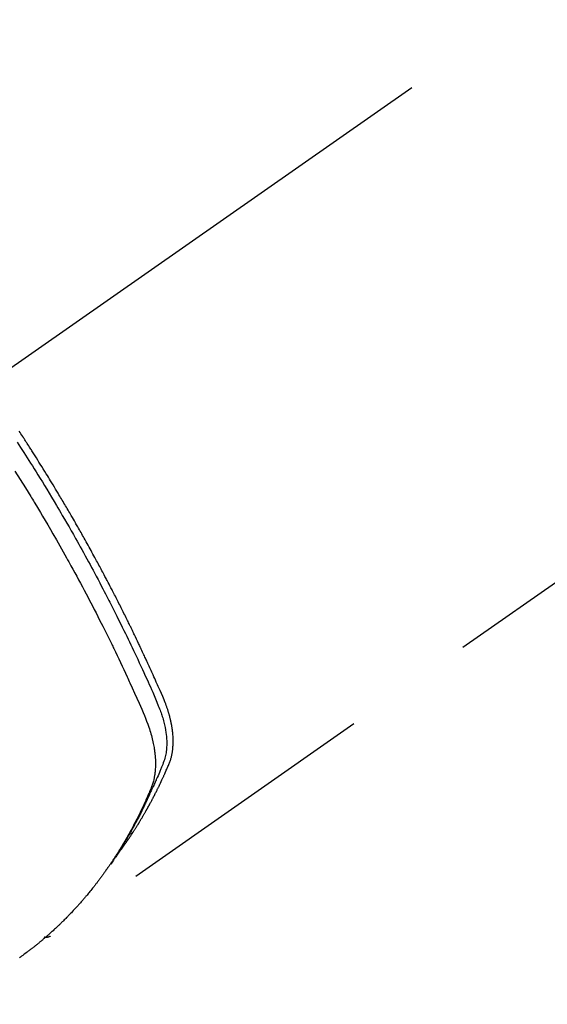
# Model space of a CAD drawing. Extents: x 55896 to 82369, y -11033 to -2163.
# Drawn here: x 72808 to 72832, y -3900 to -3854 of the extents above; entities that cross this region are included whole.
import ezdxf

# ---------------------------------------------------------------- set-up
doc = ezdxf.new("R2010")
doc.units = 0
doc.header["$LTSCALE"] = 50
doc.header["$MEASUREMENT"] = 0
doc.linetypes.add('CENTER2', pattern=[1.125, 0.75, -0.125, 0.125, -0.125])
doc.linetypes.add('HIDDEN', pattern=[0.375, 0.25, -0.125])
doc.layers.get('0').update_dxf_attribs({"linetype": 'CONTINUOUS'})
doc.layers.get('DEFPOINTS').update_dxf_attribs({"color": 146, "linetype": 'CONTINUOUS'})
for name, color, linetype in [('150-機器', 8, 'CONTINUOUS'), ('160-文字', 254, 'CONTINUOUS'), ('166-寸法B', 11, 'CONTINUOUS')]:
    doc.layers.add(name, color=color, linetype=linetype)
doc.styles.add('KH001', font='txt')
doc.dimstyles.new('KH1xx030', dxfattribs={"dimscale": 30, "dimtxt": 2, "dimasz": 0.6, "dimexe": 0.3, "dimexo": 1.2, "dimgap": 0.5, "dimtad": 3, "dimdec": 1, "dimdsep": 46, "dimlunit": 6, "dimtxsty": 'KH001', "dimblk": 'DOT', "dimcen": 1, "dimdle": 1, "dimclrd": 256, "dimclre": 256, "dimclrt": 256, "dimadec": 0, "dimazin": 0, "dimtfac": 1, "dimtdec": 1, "dimtix": 1, "dimtmove": 2, "dimatfit": 3, "dimldrblk": 'CLOSEDBLANK', "dimfxl": 1, "dimtolj": 1, "dimtzin": 0, "dimlwd": -1, "dimlwe": -1, "dimarcsym": 0})

# ---------------------------------------------------------------- blocks, each defined once
blk = doc.blocks.new('F402_H')
at = {"layer": '150-機器', "color": 13, "linetype": 'CENTER2'}
blk.add_line((0, 0), (-244.018, -170.863), dxfattribs=at)
at = {"layer": '150-機器', "color": 13, "linetype": 'HIDDEN'}
blk.add_line((-140.96, -126.704), (-201.303, -168.957), dxfattribs=at)
for points in [[(-198.111, -165.067), (-198.069, -165.013), (-198.028, -164.96), (-197.987, -164.906), (-197.947, -164.852), (-197.913, -164.806), (-197.88, -164.76), (-197.847, -164.714), (-197.815, -164.667), (-197.801, -164.648), (-197.788, -164.628), (-197.774, -164.609), (-197.761, -164.59), (-197.739, -164.558), (-197.717, -164.527), (-197.695, -164.496), (-197.674, -164.465), (-197.655, -164.438), (-197.636, -164.41), (-197.617, -164.383), (-197.599, -164.355), (-197.577, -164.323), (-197.556, -164.291), (-197.535, -164.259), (-197.514, -164.227), (-197.477, -164.172), (-197.44, -164.116), (-197.403, -164.06), (-197.367, -164.004), (-197.351, -163.98), (-197.336, -163.956), (-197.321, -163.932), (-197.305, -163.908), (-197.29, -163.883), (-197.275, -163.859), (-197.259, -163.834), (-197.244, -163.81), (-197.229, -163.785), (-197.213, -163.76), (-197.198, -163.735), (-197.183, -163.711), (-197.172, -163.695), (-197.162, -163.678), (-197.152, -163.662), (-197.142, -163.646), (-197.122, -163.613), (-197.102, -163.58), (-197.082, -163.547), (-197.063, -163.514), (-197.048, -163.489), (-197.032, -163.464), (-197.017, -163.439), (-197.002, -163.414), (-196.982, -163.381), (-196.963, -163.347), (-196.944, -163.314), (-196.924, -163.28), (-196.91, -163.255), (-196.895, -163.23), (-196.88, -163.205), (-196.866, -163.18), (-196.851, -163.154), (-196.837, -163.129), (-196.822, -163.103), (-196.808, -163.078), (-196.798, -163.061), (-196.788, -163.044), (-196.779, -163.027), (-196.769, -163.01), (-196.76, -162.993), (-196.75, -162.976), (-196.741, -162.959), (-196.731, -162.942), (-196.708, -162.899), (-196.684, -162.856), (-196.66, -162.814), (-196.637, -162.771), (-196.618, -162.737), (-196.599, -162.702), (-196.581, -162.668), (-196.562, -162.634), (-196.544, -162.599), (-196.525, -162.564), (-196.507, -162.529), (-196.488, -162.494), (-196.477, -162.472), (-196.466, -162.45), (-196.454, -162.428), (-196.443, -162.406), (-196.423, -162.367), (-196.403, -162.328), (-196.383, -162.288), (-196.363, -162.249), (-196.345, -162.214), (-196.327, -162.179), (-196.309, -162.143), (-196.291, -162.108), (-196.278, -162.081), (-196.265, -162.055), (-196.252, -162.028), (-196.239, -162.002), (-196.226, -161.975), (-196.213, -161.948), (-196.199, -161.921), (-196.186, -161.894), (-196.178, -161.876), (-196.169, -161.859), (-196.161, -161.841), (-196.152, -161.823), (-196.118, -161.751), (-196.084, -161.679), (-196.05, -161.606), (-196.016, -161.534), (-196.004, -161.507), (-195.992, -161.48), (-195.979, -161.452), (-195.967, -161.425), (-195.954, -161.398), (-195.942, -161.371), (-195.929, -161.343), (-195.917, -161.316), (-195.909, -161.297), (-195.901, -161.279), (-195.893, -161.261), (-195.885, -161.242), (-195.864, -161.196), (-195.844, -161.15), (-195.824, -161.104), (-195.804, -161.058), (-195.784, -161.012), (-195.764, -160.965), (-195.744, -160.919), (-195.725, -160.872), (-195.709, -160.834), (-195.693, -160.796), (-195.678, -160.757), (-195.664, -160.719), (-195.651, -160.68), (-195.638, -160.642), (-195.627, -160.603), (-195.616, -160.563), (-195.606, -160.526), (-195.597, -160.488), (-195.588, -160.45), (-195.58, -160.411), (-195.572, -160.372), (-195.564, -160.332), (-195.558, -160.292), (-195.552, -160.252), (-195.548, -160.223), (-195.544, -160.195), (-195.541, -160.166), (-195.538, -160.137), (-195.533, -160.088), (-195.529, -160.039), (-195.525, -159.99), (-195.522, -159.94), (-195.521, -159.907), (-195.52, -159.873), (-195.52, -159.839), (-195.519, -159.805), (-195.52, -159.768), (-195.52, -159.73), (-195.521, -159.692), (-195.522, -159.654), (-195.523, -159.626), (-195.524, -159.598), (-195.526, -159.57), (-195.527, -159.542), (-195.531, -159.488), (-195.536, -159.434), (-195.541, -159.38), (-195.547, -159.327), (-195.552, -159.287), (-195.557, -159.247), (-195.563, -159.207), (-195.569, -159.167), (-195.574, -159.133), (-195.579, -159.1), (-195.584, -159.066), (-195.59, -159.033), (-195.595, -159.011), (-195.599, -158.988), (-195.604, -158.966), (-195.608, -158.943), (-195.613, -158.917), (-195.619, -158.891), (-195.624, -158.864), (-195.63, -158.838), (-195.635, -158.815), (-195.64, -158.792), (-195.645, -158.77), (-195.651, -158.747), (-195.658, -158.72), (-195.664, -158.693), (-195.671, -158.666), (-195.678, -158.64), (-195.685, -158.612), (-195.693, -158.585), (-195.7, -158.558), (-195.707, -158.531), (-195.714, -158.507), (-195.721, -158.484), (-195.728, -158.461), (-195.734, -158.438), (-195.743, -158.411), (-195.751, -158.384), (-195.759, -158.357), (-195.768, -158.33), (-195.779, -158.295), (-195.79, -158.26), (-195.802, -158.225), (-195.814, -158.19), (-195.824, -158.163), (-195.833, -158.136), (-195.843, -158.109), (-195.853, -158.082), (-195.863, -158.055), (-195.873, -158.028), (-195.883, -158.001), (-195.893, -157.974), (-195.951, -157.831), (-196.011, -157.688), (-196.072, -157.547), (-196.135, -157.405), (-196.164, -157.338), (-196.194, -157.271), (-196.223, -157.203), (-196.253, -157.136), (-196.267, -157.102), (-196.282, -157.069), (-196.297, -157.035), (-196.312, -157.001), (-196.349, -156.917), (-196.386, -156.833), (-196.424, -156.749), (-196.462, -156.665), (-196.492, -156.598), (-196.522, -156.531), (-196.553, -156.463), (-196.583, -156.396), (-196.614, -156.329), (-196.645, -156.261), (-196.675, -156.194), (-196.706, -156.127), (-196.729, -156.076), (-196.752, -156.026), (-196.776, -155.975), (-196.799, -155.925), (-196.822, -155.875), (-196.845, -155.824), (-196.869, -155.774), (-196.892, -155.724), (-196.924, -155.656), (-196.955, -155.589), (-196.987, -155.521), (-197.018, -155.454), (-197.026, -155.437), (-197.033, -155.42), (-197.041, -155.403), (-197.049, -155.387), (-197.073, -155.336), (-197.097, -155.286), (-197.121, -155.235), (-197.145, -155.185), (-197.193, -155.084), (-197.241, -154.983), (-197.289, -154.882), (-197.338, -154.781), (-197.362, -154.731), (-197.386, -154.681), (-197.41, -154.631), (-197.435, -154.58), (-197.451, -154.547), (-197.467, -154.513), (-197.483, -154.479), (-197.5, -154.446), (-197.516, -154.412), (-197.533, -154.379), (-197.549, -154.345), (-197.566, -154.312), (-197.59, -154.261), (-197.615, -154.21), (-197.64, -154.16), (-197.665, -154.109), (-197.698, -154.042), (-197.731, -153.975), (-197.764, -153.908), (-197.798, -153.841), (-197.831, -153.774), (-197.864, -153.706), (-197.898, -153.639), (-197.931, -153.572), (-197.965, -153.505), (-197.999, -153.438), (-198.033, -153.371), (-198.067, -153.304), (-198.101, -153.237), (-198.135, -153.17), (-198.169, -153.103), (-198.203, -153.036), (-198.237, -152.969), (-198.272, -152.902), (-198.306, -152.835), (-198.34, -152.769), (-198.366, -152.718), (-198.393, -152.668), (-198.419, -152.618), (-198.445, -152.568), (-198.488, -152.484), (-198.532, -152.401), (-198.575, -152.317), (-198.619, -152.234), (-198.645, -152.184), (-198.671, -152.134), (-198.697, -152.084), (-198.724, -152.034), (-198.759, -151.967), (-198.794, -151.9), (-198.83, -151.833), (-198.866, -151.766), (-198.901, -151.7), (-198.937, -151.633), (-198.973, -151.567), (-199.008, -151.5), (-199.044, -151.433), (-199.08, -151.367), (-199.116, -151.3), (-199.152, -151.234), (-199.197, -151.151), (-199.243, -151.068), (-199.288, -150.984), (-199.334, -150.901), (-199.379, -150.818), (-199.425, -150.735), (-199.471, -150.652), (-199.517, -150.569), (-199.563, -150.486), (-199.609, -150.403), (-199.655, -150.32), (-199.701, -150.238), (-199.738, -150.171), (-199.776, -150.105), (-199.813, -150.039), (-199.85, -149.972), (-199.888, -149.906), (-199.926, -149.839), (-199.963, -149.773), (-200.001, -149.706), (-200.029, -149.657), (-200.058, -149.607), (-200.086, -149.558), (-200.114, -149.508), (-200.162, -149.425), (-200.209, -149.343), (-200.257, -149.26), (-200.305, -149.177), (-200.343, -149.112), (-200.382, -149.046), (-200.42, -148.98), (-200.459, -148.914), (-200.497, -148.848), (-200.536, -148.782), (-200.574, -148.716), (-200.613, -148.651), (-200.651, -148.585), (-200.69, -148.519), (-200.729, -148.453), (-200.768, -148.388), (-200.807, -148.322), (-200.846, -148.257), (-200.885, -148.191), (-200.924, -148.126), (-200.983, -148.027), (-201.042, -147.929), (-201.101, -147.831), (-201.161, -147.733), (-201.19, -147.684), (-201.22, -147.635), (-201.25, -147.586), (-201.279, -147.537), (-201.329, -147.455), (-201.379, -147.374), (-201.429, -147.292), (-201.48, -147.211), (-201.55, -147.097), (-201.62, -146.983), (-201.691, -146.869), (-201.762, -146.756), (-201.823, -146.658), (-201.884, -146.561), (-201.945, -146.463), (-202.007, -146.366), (-202.037, -146.317), (-202.068, -146.268), (-202.099, -146.22), (-202.13, -146.171), (-202.156, -146.13), (-202.182, -146.089), (-202.208, -146.048), (-202.235, -146.007), (-202.271, -145.951), (-202.307, -145.895), (-202.343, -145.839), (-202.379, -145.783), (-202.4, -145.75), (-202.42, -145.718), (-202.441, -145.685), (-202.462, -145.653), (-202.483, -145.62), (-202.504, -145.588), (-202.525, -145.555), (-202.546, -145.523), (-202.556, -145.507), (-202.567, -145.491), (-202.577, -145.475), (-202.588, -145.459), (-202.63, -145.395), (-202.672, -145.331), (-202.714, -145.266), (-202.756, -145.202)], [(-202.844, -145.723), (-202.686, -145.968), (-202.529, -146.213), (-202.451, -146.335), (-202.374, -146.457), (-202.296, -146.58), (-202.219, -146.702), (-202.131, -146.842), (-202.044, -146.982), (-201.957, -147.122), (-201.87, -147.262), (-201.767, -147.428), (-201.665, -147.595), (-201.563, -147.761), (-201.462, -147.928), (-201.346, -148.12), (-201.23, -148.313), (-201.114, -148.506), (-201, -148.7), (-200.931, -148.816), (-200.863, -148.932), (-200.795, -149.048), (-200.727, -149.164), (-200.622, -149.345), (-200.517, -149.526), (-200.413, -149.707), (-200.309, -149.889), (-200.257, -149.98), (-200.206, -150.071), (-200.154, -150.162), (-200.103, -150.254), (-200.029, -150.384), (-199.956, -150.514), (-199.884, -150.644), (-199.811, -150.774), (-199.732, -150.917), (-199.653, -151.061), (-199.575, -151.205), (-199.497, -151.349), (-199.426, -151.479), (-199.355, -151.61), (-199.285, -151.741), (-199.214, -151.872), (-199.13, -152.029), (-199.047, -152.186), (-198.964, -152.343), (-198.881, -152.501), (-198.82, -152.619), (-198.758, -152.737), (-198.697, -152.856), (-198.636, -152.974), (-198.602, -153.04), (-198.569, -153.106), (-198.535, -153.172), (-198.501, -153.238), (-198.388, -153.461), (-198.275, -153.685), (-198.163, -153.91), (-198.051, -154.134), (-197.98, -154.279), (-197.909, -154.425), (-197.838, -154.57), (-197.767, -154.716), (-197.703, -154.848), (-197.639, -154.98), (-197.576, -155.112), (-197.512, -155.245), (-197.449, -155.377), (-197.386, -155.51), (-197.323, -155.642), (-197.261, -155.775), (-197.186, -155.933), (-197.112, -156.092), (-197.038, -156.251), (-196.964, -156.411), (-196.897, -156.556), (-196.83, -156.703), (-196.764, -156.849), (-196.697, -156.995), (-196.643, -157.114), (-196.589, -157.233), (-196.535, -157.353), (-196.483, -157.473), (-196.417, -157.632), (-196.352, -157.793), (-196.288, -157.953), (-196.224, -158.113), (-196.195, -158.183), (-196.166, -158.253), (-196.138, -158.323), (-196.11, -158.393), (-196.09, -158.449), (-196.07, -158.506), (-196.051, -158.562), (-196.032, -158.619), (-196.011, -158.686), (-195.992, -158.753), (-195.973, -158.82), (-195.955, -158.888), (-195.926, -159.009), (-195.9, -159.131), (-195.878, -159.253), (-195.859, -159.376), (-195.847, -159.472), (-195.837, -159.568), (-195.83, -159.665), (-195.825, -159.762), (-195.823, -159.835), (-195.823, -159.908), (-195.824, -159.982), (-195.827, -160.055), (-195.832, -160.126), (-195.838, -160.196), (-195.846, -160.267), (-195.856, -160.337), (-195.866, -160.398), (-195.877, -160.459), (-195.89, -160.519), (-195.906, -160.579), (-195.929, -160.654), (-195.955, -160.728), (-195.983, -160.801), (-196.012, -160.874), (-196.026, -160.908), (-196.04, -160.942), (-196.053, -160.976), (-196.067, -161.009), (-196.083, -161.049), (-196.099, -161.088), (-196.114, -161.127), (-196.13, -161.166), (-196.164, -161.247), (-196.199, -161.328), (-196.233, -161.409), (-196.268, -161.49), (-196.283, -161.524), (-196.297, -161.557), (-196.312, -161.59), (-196.326, -161.623), (-196.346, -161.669), (-196.366, -161.714), (-196.387, -161.759), (-196.408, -161.804), (-196.436, -161.861), (-196.465, -161.917), (-196.494, -161.974), (-196.521, -162.031), (-196.541, -162.076), (-196.561, -162.12), (-196.58, -162.165), (-196.599, -162.21), (-196.612, -162.241), (-196.626, -162.272), (-196.64, -162.302), (-196.653, -162.333), (-196.695, -162.425), (-196.737, -162.517), (-196.779, -162.609), (-196.821, -162.7), (-196.844, -162.748), (-196.866, -162.796), (-196.889, -162.844), (-196.911, -162.891), (-196.928, -162.926), (-196.945, -162.96), (-196.962, -162.994), (-196.979, -163.029), (-196.995, -163.063), (-197.012, -163.097), (-197.029, -163.131), (-197.046, -163.165), (-197.07, -163.212), (-197.093, -163.258), (-197.117, -163.305), (-197.141, -163.352), (-197.167, -163.402), (-197.193, -163.453), (-197.22, -163.504), (-197.246, -163.554), (-197.264, -163.588), (-197.281, -163.621), (-197.299, -163.654), (-197.317, -163.688), (-197.335, -163.721), (-197.352, -163.755), (-197.37, -163.788), (-197.388, -163.821), (-197.406, -163.855), (-197.424, -163.888), (-197.442, -163.92), (-197.46, -163.953), (-197.496, -164.019), (-197.532, -164.085), (-197.568, -164.151), (-197.605, -164.217), (-197.619, -164.242), (-197.633, -164.266), (-197.646, -164.291), (-197.66, -164.315), (-197.683, -164.356), (-197.706, -164.397), (-197.73, -164.438), (-197.753, -164.479), (-197.779, -164.524), (-197.805, -164.568), (-197.831, -164.612), (-197.857, -164.657), (-197.888, -164.709), (-197.919, -164.761), (-197.951, -164.812), (-197.983, -164.864), (-197.997, -164.887), (-198.012, -164.911), (-198.027, -164.934), (-198.041, -164.957), (-198.071, -165.004), (-198.101, -165.051), (-198.131, -165.097), (-198.162, -165.144), (-198.184, -165.178), (-198.207, -165.213), (-198.23, -165.247), (-198.254, -165.281), (-198.27, -165.304), (-198.285, -165.327), (-198.301, -165.349), (-198.317, -165.372), (-198.351, -165.42), (-198.386, -165.468), (-198.421, -165.515), (-198.456, -165.563)], [(-202.953, -147.08), (-202.705, -147.476), (-202.458, -147.873), (-202.213, -148.271), (-202.171, -148.34), (-202.129, -148.409), (-202.087, -148.478), (-202.045, -148.548), (-201.947, -148.709), (-201.85, -148.872), (-201.753, -149.034), (-201.656, -149.196), (-201.533, -149.405), (-201.41, -149.614), (-201.288, -149.824), (-201.166, -150.034), (-201.005, -150.314), (-200.845, -150.594), (-200.687, -150.876), (-200.529, -151.157), (-200.477, -151.251), (-200.425, -151.345), (-200.373, -151.439), (-200.321, -151.533), (-200.231, -151.697), (-200.141, -151.862), (-200.051, -152.027), (-199.962, -152.192), (-199.873, -152.357), (-199.785, -152.522), (-199.697, -152.687), (-199.61, -152.853), (-199.535, -152.994), (-199.461, -153.136), (-199.387, -153.278), (-199.313, -153.421), (-199.228, -153.586), (-199.143, -153.752), (-199.058, -153.918), (-198.974, -154.085), (-198.83, -154.369), (-198.688, -154.654), (-198.547, -154.94), (-198.407, -155.226), (-198.384, -155.273), (-198.361, -155.321), (-198.338, -155.369), (-198.315, -155.416), (-198.235, -155.583), (-198.155, -155.75), (-198.076, -155.917), (-197.996, -156.084), (-197.918, -156.251), (-197.84, -156.418), (-197.762, -156.585), (-197.684, -156.752), (-197.651, -156.824), (-197.618, -156.896), (-197.585, -156.968), (-197.552, -157.039), (-197.444, -157.278), (-197.337, -157.517), (-197.23, -157.756), (-197.124, -157.996), (-197.061, -158.139), (-196.998, -158.282), (-196.936, -158.426), (-196.875, -158.57), (-196.819, -158.705), (-196.766, -158.841), (-196.714, -158.978), (-196.665, -159.115), (-196.638, -159.195), (-196.613, -159.275), (-196.588, -159.355), (-196.565, -159.436), (-196.543, -159.514), (-196.523, -159.593), (-196.503, -159.673), (-196.485, -159.752), (-196.477, -159.786), (-196.469, -159.82), (-196.462, -159.855), (-196.454, -159.889), (-196.442, -159.952), (-196.431, -160.014), (-196.42, -160.077), (-196.41, -160.14), (-196.404, -160.183), (-196.398, -160.225), (-196.392, -160.268), (-196.387, -160.311), (-196.378, -160.394), (-196.37, -160.477), (-196.363, -160.56), (-196.358, -160.644), (-196.356, -160.711), (-196.354, -160.778), (-196.353, -160.845), (-196.354, -160.912), (-196.356, -160.968), (-196.358, -161.024), (-196.361, -161.08), (-196.365, -161.135), (-196.369, -161.181), (-196.373, -161.227), (-196.378, -161.272), (-196.384, -161.318), (-196.389, -161.354), (-196.395, -161.391), (-196.401, -161.427), (-196.407, -161.463), (-196.413, -161.498), (-196.42, -161.533), (-196.428, -161.568), (-196.436, -161.603), (-196.448, -161.655), (-196.462, -161.707), (-196.477, -161.759), (-196.492, -161.81), (-196.505, -161.849), (-196.519, -161.888), (-196.533, -161.926), (-196.548, -161.964), (-196.56, -161.995), (-196.572, -162.025), (-196.585, -162.055), (-196.597, -162.085), (-196.612, -162.119), (-196.626, -162.152), (-196.64, -162.185), (-196.655, -162.218), (-196.672, -162.258), (-196.689, -162.297), (-196.706, -162.337), (-196.723, -162.376), (-196.738, -162.409), (-196.752, -162.442), (-196.767, -162.474), (-196.782, -162.507), (-196.797, -162.54), (-196.811, -162.572), (-196.826, -162.605), (-196.841, -162.637), (-196.856, -162.67), (-196.871, -162.702), (-196.885, -162.735), (-196.9, -162.767), (-196.915, -162.8), (-196.93, -162.832), (-196.945, -162.864), (-196.96, -162.896), (-196.98, -162.937), (-196.999, -162.978), (-197.019, -163.019), (-197.039, -163.06), (-197.056, -163.095), (-197.074, -163.131), (-197.091, -163.167), (-197.109, -163.202), (-197.124, -163.234), (-197.14, -163.266), (-197.156, -163.298), (-197.171, -163.33), (-197.2, -163.386), (-197.228, -163.443), (-197.257, -163.499), (-197.286, -163.556), (-197.296, -163.574), (-197.306, -163.593), (-197.316, -163.612), (-197.325, -163.631), (-197.345, -163.668), (-197.365, -163.705), (-197.384, -163.742), (-197.404, -163.779), (-197.42, -163.81), (-197.436, -163.841), (-197.453, -163.872), (-197.469, -163.903), (-197.483, -163.927), (-197.496, -163.952), (-197.51, -163.976), (-197.523, -164), (-197.54, -164.031), (-197.557, -164.062), (-197.574, -164.092), (-197.591, -164.123), (-197.604, -164.147), (-197.617, -164.171), (-197.631, -164.196), (-197.644, -164.22), (-197.658, -164.244), (-197.672, -164.268), (-197.686, -164.292), (-197.7, -164.316), (-197.71, -164.334), (-197.72, -164.353), (-197.73, -164.371), (-197.741, -164.389), (-197.761, -164.425), (-197.782, -164.461), (-197.803, -164.497), (-197.825, -164.533), (-197.839, -164.557), (-197.853, -164.58), (-197.867, -164.604), (-197.881, -164.627), (-197.899, -164.657), (-197.917, -164.687), (-197.934, -164.716), (-197.952, -164.746), (-197.966, -164.77), (-197.98, -164.793), (-197.995, -164.816), (-198.009, -164.84), (-198.031, -164.875), (-198.052, -164.91), (-198.074, -164.945), (-198.096, -164.98), (-198.11, -165.004), (-198.125, -165.027), (-198.139, -165.05), (-198.154, -165.073), (-198.176, -165.108), (-198.198, -165.143), (-198.22, -165.177), (-198.243, -165.211), (-198.261, -165.24), (-198.28, -165.268), (-198.298, -165.297), (-198.317, -165.325), (-198.332, -165.348), (-198.347, -165.371), (-198.362, -165.394), (-198.377, -165.417), (-198.399, -165.451), (-198.422, -165.485), (-198.445, -165.519), (-198.468, -165.553), (-198.487, -165.581), (-198.506, -165.609), (-198.525, -165.638), (-198.544, -165.666), (-198.571, -165.705), (-198.598, -165.744), (-198.625, -165.782), (-198.653, -165.821), (-198.676, -165.854), (-198.699, -165.888), (-198.723, -165.921), (-198.746, -165.954), (-198.77, -165.987), (-198.793, -166.02), (-198.816, -166.053), (-198.84, -166.085), (-198.856, -166.107), (-198.873, -166.129), (-198.889, -166.15), (-198.905, -166.172), (-198.929, -166.204), (-198.953, -166.237), (-198.977, -166.269), (-199.001, -166.301), (-199.025, -166.334), (-199.049, -166.366), (-199.074, -166.398), (-199.098, -166.43), (-199.114, -166.451), (-199.131, -166.473), (-199.147, -166.494), (-199.164, -166.515), (-199.189, -166.547), (-199.213, -166.579), (-199.238, -166.61), (-199.263, -166.642), (-199.304, -166.694), (-199.346, -166.747), (-199.387, -166.799), (-199.429, -166.851), (-199.463, -166.892), (-199.497, -166.933), (-199.531, -166.974), (-199.565, -167.015), (-199.59, -167.046), (-199.616, -167.076), (-199.642, -167.107), (-199.667, -167.137), (-199.693, -167.167), (-199.719, -167.198), (-199.745, -167.228), (-199.771, -167.258), (-199.806, -167.298), (-199.841, -167.338), (-199.876, -167.378), (-199.912, -167.417), (-199.938, -167.447), (-199.964, -167.477), (-199.991, -167.507), (-200.017, -167.536), (-200.044, -167.566), (-200.07, -167.595), (-200.097, -167.624), (-200.124, -167.654), (-200.169, -167.702), (-200.214, -167.75), (-200.259, -167.798), (-200.304, -167.846), (-200.341, -167.884), (-200.377, -167.922), (-200.414, -167.96), (-200.45, -167.998), (-200.468, -168.017), (-200.487, -168.036), (-200.505, -168.055), (-200.524, -168.074), (-200.56, -168.111), (-200.597, -168.148), (-200.634, -168.185), (-200.672, -168.222), (-200.69, -168.241), (-200.709, -168.259), (-200.728, -168.277), (-200.747, -168.296), (-200.775, -168.323), (-200.803, -168.351), (-200.832, -168.378), (-200.86, -168.405), (-200.879, -168.423), (-200.897, -168.441), (-200.916, -168.459), (-200.935, -168.477), (-200.963, -168.504), (-200.992, -168.532), (-201.02, -168.559), (-201.049, -168.585), (-201.088, -168.621), (-201.126, -168.656), (-201.165, -168.691), (-201.204, -168.726), (-201.233, -168.753), (-201.262, -168.779), (-201.291, -168.805), (-201.32, -168.831), (-201.34, -168.849), (-201.359, -168.866), (-201.379, -168.883), (-201.398, -168.9), (-201.418, -168.918), (-201.437, -168.935), (-201.457, -168.953), (-201.476, -168.97), (-201.488, -168.98), (-201.5, -168.99), (-201.512, -169), (-201.524, -169.01), (-201.552, -169.034), (-201.58, -169.058), (-201.608, -169.082), (-201.636, -169.106), (-201.666, -169.131), (-201.695, -169.156), (-201.725, -169.181), (-201.755, -169.206), (-201.775, -169.223), (-201.795, -169.239), (-201.815, -169.256), (-201.836, -169.272), (-201.856, -169.289), (-201.876, -169.305), (-201.896, -169.322), (-201.916, -169.338), (-201.936, -169.355), (-201.957, -169.371), (-201.977, -169.388), (-201.998, -169.404), (-202.008, -169.412), (-202.018, -169.42), (-202.028, -169.428), (-202.039, -169.436), (-202.069, -169.46), (-202.1, -169.484), (-202.131, -169.508), (-202.161, -169.532), (-202.182, -169.548), (-202.202, -169.564), (-202.223, -169.58), (-202.244, -169.596), (-202.264, -169.612), (-202.285, -169.628), (-202.305, -169.643), (-202.326, -169.659), (-202.377, -169.699), (-202.429, -169.738), (-202.482, -169.777), (-202.534, -169.815), (-202.587, -169.853), (-202.64, -169.891), (-202.693, -169.929), (-202.746, -169.967)], [(-201.291, -168.949), (-201.293, -168.951), (-201.295, -168.952), (-201.297, -168.953), (-201.298, -168.955), (-201.301, -168.955), (-201.303, -168.957), (-201.305, -168.958), (-201.306, -168.959), (-201.308, -168.96), (-201.31, -168.962), (-201.312, -168.963), (-201.314, -168.963), (-201.316, -168.964), (-201.318, -168.966), (-201.32, -168.967), (-201.322, -168.968), (-201.324, -168.969), (-201.326, -168.97), (-201.328, -168.972), (-201.33, -168.972), (-201.332, -168.973), (-201.334, -168.975), (-201.336, -168.975), (-201.338, -168.976), (-201.34, -168.977), (-201.343, -168.978), (-201.344, -168.979), (-201.346, -168.98), (-201.348, -168.981), (-201.35, -168.982), (-201.353, -168.983), (-201.354, -168.984), (-201.357, -168.984), (-201.358, -168.986), (-201.361, -168.987), (-201.363, -168.988), (-201.365, -168.988), (-201.367, -168.988), (-201.369, -168.989), (-201.372, -168.99), (-201.374, -168.991), (-201.376, -168.992), (-201.378, -168.992), (-201.38, -168.993), (-201.383, -168.994), (-201.385, -168.995), (-201.387, -168.996), (-201.389, -168.996), (-201.391, -168.996), (-201.393, -168.997), (-201.396, -168.998), (-201.398, -168.999), (-201.4, -168.999), (-201.402, -168.999), (-201.404, -169), (-201.406, -169.001), (-201.409, -169.002), (-201.411, -169.002), (-201.413, -169.002), (-201.416, -169.003), (-201.418, -169.003), (-201.42, -169.003), (-201.422, -169.004), (-201.425, -169.005), (-201.428, -169.005), (-201.43, -169.005), (-201.432, -169.006), (-201.434, -169.006), (-201.436, -169.006), (-201.439, -169.007), (-201.441, -169.007), (-201.443, -169.007), (-201.445, -169.008), (-201.448, -169.008), (-201.45, -169.009), (-201.453, -169.009), (-201.455, -169.009), (-201.457, -169.01), (-201.46, -169.009), (-201.462, -169.01), (-201.464, -169.01), (-201.466, -169.01), (-201.469, -169.011), (-201.471, -169.01), (-201.474, -169.01), (-201.476, -169.011), (-201.478, -169.011), (-201.481, -169.011), (-201.483, -169.011), (-201.485, -169.011), (-201.488, -169.011), (-201.49, -169.011), (-201.492, -169.011), (-201.495, -169.011), (-201.497, -169.011), (-201.5, -169.012), (-201.502, -169.011), (-201.505, -169.011), (-201.507, -169.011), (-201.51, -169.011), (-201.512, -169.012), (-201.514, -169.01), (-201.516, -169.011), (-201.519, -169.01), (-201.521, -169.011), (-201.524, -169.01), (-201.526, -169.01), (-201.529, -169.01), (-201.531, -169.01), (-201.534, -169.01), (-201.536, -169.009), (-201.538, -169.009), (-201.541, -169.009), (-201.543, -169.009), (-201.546, -169.008), (-201.548, -169.008), (-201.55, -169.008), (-201.553, -169.007), (-201.555, -169.007), (-201.558, -169.007), (-201.56, -169.007), (-201.562, -169.005), (-201.564, -169.006), (-201.567, -169.005), (-201.57, -169.005), (-201.572, -169.004), (-201.574, -169.004)]]:
    blk.add_lwpolyline(points, dxfattribs=at)
blk = doc.blocks.new('_Dot')
at = {"color": 0, "linetype": 'ByBlock', "lineweight": -2}
blk.add_line((-0.5, 0), (-1, 0), dxfattribs=at)
at = {"color": 0, "linetype": 'ByBlock', "const_width": 0.5}
blk.add_lwpolyline([(-0.25, 0, 1), (0.25, 0, 1)], format="xyb", close=True, dxfattribs=at)
blk = doc.blocks.new('*D130')
at = {"layer": '166-寸法B', "transparency": 16777216}
for p, q in [((72841.884, -3508.433), (72649.161, -3508.433)), ((72658.161, -3915.433), (72658.161, -3526.433)), ((72841.884, -3933.433), (72649.161, -3933.433))]:
    blk.add_line(p, q, dxfattribs=at)
at = {"layer": 'DEFPOINTS', "color": 0, "transparency": 16777216}
for p in [(72658.161, -3508.433), (72877.884, -3508.433), (72877.884, -3933.433)]:
    blk.add_point(p, dxfattribs=at)
at = {"layer": '166-寸法B', "transparency": 16777216, "xscale": 18, "yscale": 18, "zscale": 18}
for p, rotation in [((72658.161, -3508.433), 90), ((72658.161, -3933.433), 270)]:
    blk.add_blockref('_Dot', p, dxfattribs=dict(at, rotation=rotation))
at = {"layer": '166-寸法B', "transparency": 16777216, "insert": (72613.161, -3698.191), "char_height": 60, "attachment_point": 5, "rotation": 90, "style": 'KH001'}
blk.add_mtext('\\A1;425', dxfattribs=at)
blk = doc.blocks.new('_ClosedBlank')
at = {"color": 0, "linetype": 'ByBlock', "lineweight": -2}
for p, q in [((-1, 0.1667), (0, 0)), ((-1, 0.1667), (-1, -0.1667)), ((0, 0), (-1, -0.1667))]:
    blk.add_line(p, q, dxfattribs=at)

msp = doc.modelspace()

# ---------------------------------------------------------------- block references
at = {"layer": '150-機器'}
msp.add_blockref('F402_H', (73010.27, -3728.223), dxfattribs=at)

# ---------------------------------------------------------------- dimensions: what is measured, and where the dimension line sits
at = {"layer": '166-寸法B'}
dim = msp.add_linear_dim(base=(72658.161, -3508.433), p1=(72877.884, -3933.433), p2=(72877.884, -3508.433), angle=90, dimstyle='KH1xx030', dxfattribs=at)
dim.commit()
dim.dimension.update_dxf_attribs({"geometry": '*D130', "text_midpoint": (72613.161, -3698.191), "dimtype": 128})

# ---------------------------------------------------------------- leaders
at = {"layer": '160-文字', "annotation_type": 0, "has_hookline": 1, "hookline_direction": 0}
for points, text_width in [([(72204.217, -3707.404), (73311.081, -5311.304), (73329.081, -5311.304)], 1240.203), ([(72473.118, -3714.165), (73434.017, -5077.185), (73452.017, -5077.185)], 1630.051)]:
    msp.add_leader(points, dimstyle='KH1xx030', override={"dimgap": 0.5, "dimtad": 1}, dxfattribs=dict(at, text_width=text_width))

doc.saveas('drawing.dxf')
